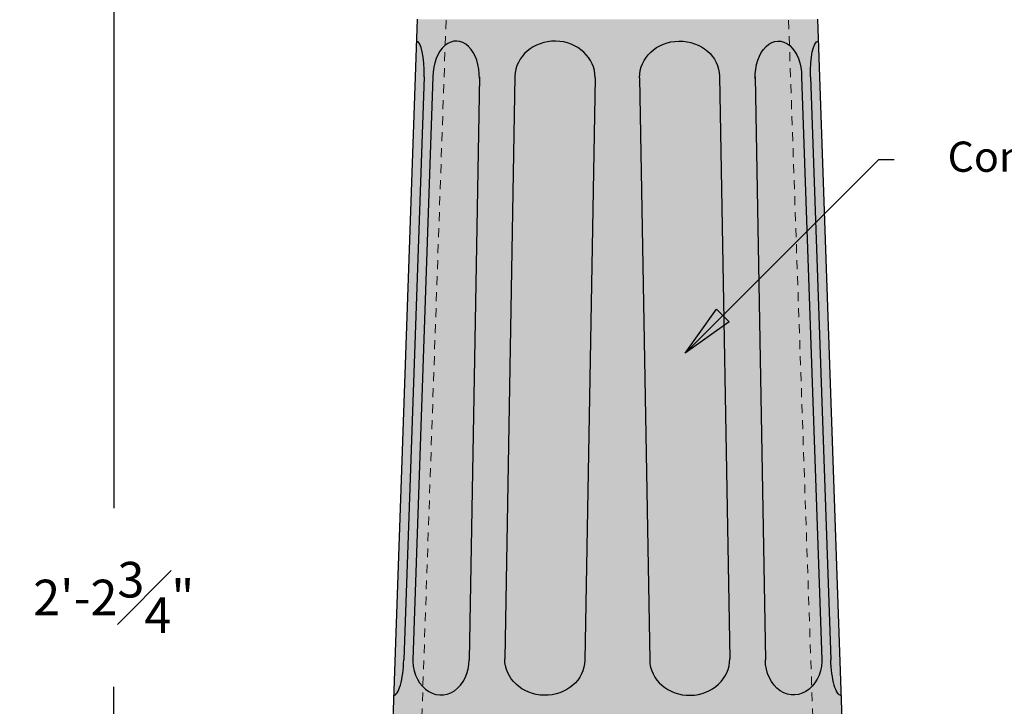
# Model space of a CAD drawing. Units: inches. Extents: x -3.2 to 21.8, y -3.5 to 38.3.
# Drawn here: x -3.2 to 10.6, y 11.8 to 21.5 of the extents above; entities that cross this region are included whole.
import ezdxf

# ---------------------------------------------------------------- set-up
doc = ezdxf.new("R2010")
doc.units = ezdxf.units.IN
doc.header["$MEASUREMENT"] = 0
doc.linetypes.add('HIDDEN2', pattern=[0.1875, 0.125, -0.0625])
doc.layers.get('Defpoints').update_dxf_attribs({"lineweight": 9})
doc.layers.add('_Main Draw', color=7, linetype='Continuous')
for name, color, linetype, lineweight in [('Dims-CallOuts', 7, 'Continuous', 9), ('Thick Drawing', 253, 'Continuous', 30), ('Thin Drawing', 252, 'Continuous', 5)]:
    doc.layers.add(name, color=color, linetype=linetype, lineweight=lineweight)
doc.styles.get("Standard").update_dxf_attribs({"font": 'arial.ttf', "height": 0.5})
doc.dimstyles.new('Bruce1', dxfattribs={"dimtxt": 1, "dimasz": 0.75, "dimexe": 0.5, "dimexo": 0.75, "dimgap": 0.75, "dimtad": 0, "dimtih": 1, "dimtoh": 1, "dimdec": 4, "dimzin": 0, "dimdsep": 46, "dimlunit": 4, "dimtxsty": 'Standard', "dimblk": 'CLOSEDBLANK', "dimcen": 0.09, "dimadec": 0, "dimazin": 0, "dimtfac": 1, "dimtdec": 4, "dimtofl": 0, "dimtmove": 0, "dimatfit": 3, "dimldrblk": 'CLOSEDBLANK', "dimfxl": 1, "dimfrac": 1, "dimtolj": 1, "dimtzin": 0, "dimarcsym": 0})

# ---------------------------------------------------------------- blocks, each defined once
blk = doc.blocks.new('_ClosedBlank')
at = {"color": 0, "linetype": 'ByBlock', "lineweight": -2}
for p, q in [((-1, 0.1666666666666667), (0, 0)), ((-1, 0.1666666666666667), (-1, -0.1666666666666667)), ((0, 0), (-1, -0.1666666666666667))]:
    blk.add_line(p, q, dxfattribs=at)
blk = doc.blocks.new('*D8')
at = {"layer": 'Defpoints', "color": 0}
for p in [(-1.887585773122334, 26.75), (2.375, 26.75), (0, 0)]:
    blk.add_point(p, dxfattribs=at)
at = {"layer": 'Dims-CallOuts', "color": 0, "lineweight": -2}
for p, q in [((1.625, 26.75), (-2.387585773122334, 26.75)), ((-1.887585773122334, 26), (-1.887585773122337, 14.63045702592087)), ((-1.88758577312234, 0.7500000000000006), (-1.887585773122337, 12.11954297407913)), ((-0.75, 2.124561919621126e-16), (-2.38758577312234, 6.763431751206519e-16))]:
    blk.add_line(p, q, dxfattribs=at)
at = {"layer": 'Dims-CallOuts', "color": 0, "lineweight": -2, "xscale": 0.75, "yscale": 0.75, "zscale": 0.75}
for p, rotation in [((-1.887585773122334, 26.75), 90), ((-1.88758577312234, 5.347057138125768e-16), 270)]:
    blk.add_blockref('_ClosedBlank', p, dxfattribs=dict(at, rotation=rotation))
at = {"layer": 'Dims-CallOuts', "color": 0, "insert": (-1.887585773122339, 13.375), "char_height": 0.5, "attachment_point": 5}
blk.add_mtext('\\A1;2\'-2{\\H1.000000x;\\S3#4;}"', dxfattribs=at)

msp = doc.modelspace()

# ---------------------------------------------------------------- hatches: boundary and pattern name
at = {"layer": 'Thick Drawing'}
h = msp.add_hatch(color=256, dxfattribs=at)
edge = h.paths.add_edge_path()
edge.add_arc((8, 26.5), 0.0625, 270, 360)
edge.add_line((8.0625, 26.5), (8.0625, 26.6875))
edge.add_arc((8, 26.6875), 0.0625, 0, 90)
edge.add_line((8, 26.75), (2.375, 26.75))
edge.add_arc((2.375, 26.6875), 0.0625, 90, 180)
edge.add_line((2.3125, 26.6875), (2.3125, 26.5))
edge.add_arc((2.375, 26.5), 0.0625, 180, 270)
edge.add_line((2.375, 26.4375), (8, 26.4375))
h.paths.add_polyline_path([(-3.118088274259219, 14.00545702592087), (-0.6570832719854591, 14.00545702592087), (-0.6570832719854591, 12.74454297407913), (-3.118088274259219, 12.74454297407913)], flags=9)
h = msp.add_hatch(color=256, dxfattribs=at)
h.paths.add_polyline_path([(9.260940117182049, 14.00545702592087), (11.72194511945581, 14.00545702592087), (11.72194511945581, 12.74454297407913), (9.260940117182049, 12.74454297407913)], flags=9)
edge = h.paths.add_edge_path()
edge.add_line((17.56652839144127, 26.4375), (17.56652839144127, 26.75))
edge.add_line((17.56652839144127, 26.75), (14.75402839144127, 26.75))
edge.add_arc((14.75402839144127, 26.6875), 0.06249999999999999, 90, 180)
edge.add_line((14.69152839144127, 26.6875), (14.69152839144127, 26.5))
edge.add_arc((14.75402839144127, 26.5), 0.06249999999999999, 180, 270)
edge.add_line((14.75402839144127, 26.4375), (17.56652839144127, 26.4375))
h = msp.add_hatch(color=256, dxfattribs=at)
edge = h.paths.add_edge_path()
edge.add_ellipse((8.028050736122832, 20.69213879966264), major_axis=(-0.01735065500307197, 0.4996988640881276), ratio=0.25, start_angle=0, end_angle=90, ccw=False)
edge.add_line((8.010700081119765, 21.19183766375077), (8.000000000000002, 21.5))
edge.add_line((8.000000000000002, 21.5), (2.375, 21.5))
edge.add_line((2.375, 21.5), (2.364299918880234, 21.19183766375076))
edge.add_ellipse((2.346949263877164, 20.69213879966264), major_axis=(0.01735065500307087, 0.4996988640881277), ratio=0.25, start_angle=270, end_angle=360, ccw=False)
edge.add_line((2.471873979899187, 20.68780113591126), (2.1874201823284, 12.49991329348988))
edge.add_ellipse((2.059996831223378, 12.49991329348988), major_axis=(0.0147180776241206, 0.4997898418491572), ratio=0.2547401225126324, start_angle=179.939049235206, end_angle=270.4298089982108, ccw=False)
edge.add_line((2.045143323711522, 12.00012772289164), (2.029991662899874, 11.56375989151616))
edge.add_line((2.029991662899874, 11.56375989151616), (8.345008337100142, 11.56375989151616))
edge.add_line((8.345008337100142, 11.56375989151616), (8.329856676288491, 12.00012772289165))
edge.add_ellipse((8.315003168776638, 12.49991329348989), major_axis=(-0.0147180776241217, 0.4997898418491571), ratio=0.2547401225126323, start_angle=89.57019100178923, end_angle=180.060950764794, ccw=False)
edge.add_line((8.187579817671617, 12.49991329348999), (7.903126020100809, 20.68780113591129))
edge = h.paths.add_edge_path(flags=16)
edge.add_ellipse((6.062499999999996, 20.68780113591187), major_axis=(0.5624143285254709, 0.009816978620973256), ratio=0.896064938380265, start_angle=0, end_angle=180, ccw=False)
edge.add_line((6.624914328525467, 20.69761811453283), (6.767738485580812, 12.51522763688743))
edge.add_ellipse((6.205324157055344, 12.50541065826649), major_axis=(0.5624143285254709, 0.009816978620973256), ratio=0.896064938380265, start_angle=180, end_angle=360, ccw=False)
edge.add_line((5.642909828529869, 12.49559367964554), (5.500085671474526, 20.67798415729089))
edge = h.paths.add_edge_path(flags=16)
edge.add_ellipse((4.169675842944671, 12.50541065826649), major_axis=(-0.5624143285254709, 0.009816978620972016), ratio=0.896064938380265, start_angle=0, end_angle=180, ccw=False)
edge.add_line((3.607261514419204, 12.51522763688742), (3.750085671474531, 20.69761811453285))
edge.add_ellipse((4.312500000000001, 20.68780113591187), major_axis=(-0.5624143285254709, 0.009816978620972016), ratio=0.896064938380265, start_angle=180, end_angle=360, ccw=False)
edge.add_line((4.874914328525471, 20.6779841572909), (4.732090171470146, 12.49559367964556))
edge = h.paths.add_edge_path(flags=16)
edge.add_ellipse((7.45149310588682, 20.69213879966264), major_axis=(1.099040482095687e-15, -0.4996988640881276), ratio=0.6532073514680088, start_angle=269.9999999999999, end_angle=273.0613972842986, ccw=False)
edge.add_ellipse((7.45149310588682, 20.69213879966264), major_axis=(1.099040482095687e-15, -0.4996988640881276), ratio=0.6532073514680088, start_angle=90, end_angle=269.9999999999999, ccw=False)
edge.add_line((7.777900077429399, 20.69213879966273), (8.060873572238325, 12.54250214916601))
edge.add_ellipse((7.6652171572052, 12.49991329348989), major_axis=(1.086446664046818e-15, -0.493972854285875), ratio=0.8039615766300109, start_angle=89.99999999999972, end_angle=94.94601054476038, ccw=False)
edge.add_ellipse((7.6652171572052, 12.49991329348989), major_axis=(1.086446664046818e-15, -0.493972854285875), ratio=0.8039615766300109, start_angle=-90, end_angle=89.99999999999972, ccw=False)
edge.add_line((7.268081962461102, 12.49991329348988), (7.125551956590489, 20.66545186104849))
edge = h.paths.add_edge_path(flags=16)
edge.add_ellipse((2.709782842794815, 12.49991329348988), major_axis=(0, -0.493972854285875), ratio=0.8039615766300109, start_angle=270, end_angle=450, ccw=False)
edge.add_ellipse((2.709782842794815, 12.49991329348988), major_axis=(0, -0.493972854285875), ratio=0.8039615766300109, start_angle=265.0539894552396, end_angle=270, ccw=False)
edge.add_line((2.314126427761694, 12.54250214916603), (2.597099922570598, 20.69213879966262))
edge.add_ellipse((2.923506894113177, 20.69213879966264), major_axis=(0, -0.4996988640881276), ratio=0.6532073514680088, start_angle=90, end_angle=270, ccw=False)
edge.add_ellipse((2.923506894113177, 20.69213879966264), major_axis=(0, -0.4996988640881276), ratio=0.6532073514680088, start_angle=86.93860271570139, end_angle=90, ccw=False)
edge.add_line((3.249448043409509, 20.6654518610485), (3.106918037538913, 12.49991329348988))
h = msp.add_hatch(color=252, dxfattribs=at)
edge = h.paths.add_edge_path()
edge.add_ellipse((2.346949263877164, 20.69213879966264), major_axis=(0.01735065500307087, 0.4996988640881277), ratio=0.25, start_angle=270, end_angle=360)
edge.add_line((2.364299918880235, 21.19183766375076), (2.045143323711522, 12.00012772289165))
edge.add_ellipse((2.059996831223378, 12.49991329348988), major_axis=(0.0147180776241206, 0.4997898418491572), ratio=0.2547401225126324, start_angle=179.939049235206, end_angle=270.4298089982108)
edge.add_line((2.187420182328399, 12.49991329348986), (2.471873979899187, 20.68780113591126))
edge = h.paths.add_edge_path()
edge.add_ellipse((2.923506894113177, 20.69213879966264), major_axis=(0, -0.4996988640881276), ratio=0.6532073514680088, start_angle=90, end_angle=270)
edge.add_line((2.597099922570599, 20.69213879966264), (2.312647648050716, 12.49991329348989))
edge.add_ellipse((2.709782842794815, 12.49991329348988), major_axis=(0, -0.493972854285875), ratio=0.8039615766300109, start_angle=270, end_angle=450)
edge.add_line((3.106918037538913, 12.49991329348988), (3.249913865655755, 20.69213879966263))
edge = h.paths.add_edge_path()
edge.add_ellipse((4.169675842944671, 12.50541065826649), major_axis=(-0.5624143285254709, 0.009816978620972016), ratio=0.896064938380265, start_angle=0, end_angle=180)
edge.add_line((4.732090171470146, 12.49559367964556), (4.87491432852547, 20.67798415729089))
edge.add_ellipse((4.312500000000001, 20.68780113591187), major_axis=(-0.5624143285254709, 0.009816978620972016), ratio=0.896064938380265, start_angle=180, end_angle=360)
edge.add_line((3.750085671474531, 20.69761811453284), (3.607261514419204, 12.51522763688742))
edge = h.paths.add_edge_path()
edge.add_ellipse((6.205324157055344, 12.50541065826649), major_axis=(0.5624143285254709, 0.009816978620973256), ratio=0.896064938380265, start_angle=180, end_angle=360)
edge.add_line((6.767738485580812, 12.51522763688743), (6.624914328525467, 20.69761811453282))
edge.add_ellipse((6.062499999999996, 20.68780113591187), major_axis=(0.5624143285254709, 0.009816978620973256), ratio=0.896064938380265, start_angle=0, end_angle=180)
edge.add_line((5.500085671474526, 20.67798415729089), (5.642909828529869, 12.49559367964555))
edge = h.paths.add_edge_path()
edge.add_ellipse((7.6652171572052, 12.49991329348989), major_axis=(1.086446664046818e-15, -0.493972854285875), ratio=0.8039615766300109, start_angle=-90, end_angle=89.9999999999997)
edge.add_line((8.062352351949299, 12.49991329348988), (7.777900077429399, 20.69213879966268))
edge.add_ellipse((7.45149310588682, 20.69213879966264), major_axis=(1.099040482095687e-15, -0.4996988640881276), ratio=0.6532073514680088, start_angle=90, end_angle=269.9999999999999)
edge.add_line((7.125086134344242, 20.69213879966265), (7.268081962461101, 12.4999132934899))
edge = h.paths.add_edge_path()
edge.add_ellipse((8.028050736122832, 20.69213879966264), major_axis=(-0.01735065500307197, 0.4996988640881276), ratio=0.25, start_angle=0, end_angle=90)
edge.add_line((7.903126020100808, 20.68780113591142), (8.18757981767161, 12.49991329349018))
edge.add_ellipse((8.315003168776638, 12.49991329348989), major_axis=(-0.0147180776241217, 0.4997898418491571), ratio=0.2547401225126323, start_angle=89.57019100178924, end_angle=180.060950764794)
edge.add_line((8.329856676288493, 12.00012772289165), (8.010700081119765, 21.19183766375077))

# ---------------------------------------------------------------- linework, layer by layer
at = {"layer": '_Main Draw'}
for p, q in [((2.375, 21.5), (2.027777777777785, 11.5)), ((8, 21.5), (8.347222222222232, 11.5)), ((2.471873979899208, 20.68780113591187), (2.1874201823284, 12.49991329348988)), ((2.597099922570599, 20.69213879966264), (2.312647648050716, 12.49991329348988)), ((3.249913865655755, 20.69213879966264), (3.106918037538914, 12.49991329348988)), ((3.750085671474531, 20.69761811453284), (3.607261514419205, 12.51522763688746)), ((4.874914328525471, 20.67798415729089), (4.732090171470146, 12.49559367964552)), ((5.500085671474526, 20.67798415729089), (5.642909828529869, 12.49559367964552)), ((6.624914328525467, 20.69761811453284), (6.767738485580811, 12.51522763688746)), ((7.125086134344242, 20.69213879966264), (7.268081962461101, 12.49991329348989)), ((7.777900077429399, 20.69213879966264), (8.062352351949299, 12.49991329348989)), ((7.90312602010079, 20.68780113591187), (8.187579817671615, 12.49991329348989))]:
    msp.add_line(p, q, dxfattribs=at)
for centre, major_axis, ratio, start_param, end_param in [((2.346949263877164, 20.69213879966264), (0.01735065500307087, 0.4996988640881277), 0.25, 4.71238898038469, 6.283185307179586), ((2.923506894113177, 20.69213879966264), (0, -0.4996988640881276), 0.6532073514680088, 1.517364864472273, 4.71238898038469), ((4.312500000000001, 20.68780113591187), (-0.5624143285254701, 0.009816978620972005), 0.8960649383802648, 3.141592653589793, 6.283185307179586), ((2.059996831223378, 12.49991329348988), (0.01471807762412057, 0.4997898418491564), 0.2547401225126324, 3.14052886206253, 4.719890562558166), ((2.709782842794815, 12.49991329348988), (0, -0.493972854285875), 0.8039615766300109, 4.626064811540262, 7.853981633974483), ((6.205324157055344, 12.50541065826649), (0.5624143285254701, 0.009816978620973242), 0.8960649383802648, 3.141592653589793, 6.283185307179586)]:
    msp.add_ellipse(centre, major_axis=major_axis, ratio=ratio, start_param=start_param, end_param=end_param, dxfattribs=at)
at = {"layer": '_Main Draw', "extrusion": (0, 0, -0.9999999999999998)}
for centre, major_axis in [((6.062499999999996, 20.68780113591187), (0.5624143285254701, 0.009816978620973242)), ((4.169675842944671, 12.50541065826649), (-0.5624143285254701, 0.009816978620972005))]:
    msp.add_ellipse(centre, major_axis=major_axis, ratio=0.8960649383802648, start_param=3.141592653589793, end_param=6.283185307179586, dxfattribs=at)
at = {"layer": '_Main Draw', "extrusion": (0, 0, -1)}
for centre, major_axis, ratio, start_param, end_param in [((7.45149310588682, 20.69213879966264), (1.099040482095687e-15, -0.4996988640881276), 0.6532073514680088, 1.517364864472273, 4.71238898038469), ((8.028050736122832, 20.69213879966264), (-0.01735065500307197, 0.4996988640881276), 0.25, 4.71238898038469, 6.283185307179586), ((7.6652171572052, 12.49991329348989), (1.086446664046818e-15, -0.493972854285875), 0.8039615766300109, 4.626064811540262, 7.853981633974483)]:
    msp.add_ellipse(centre, major_axis=major_axis, ratio=ratio, start_param=start_param, end_param=end_param, dxfattribs=at)
at = {"layer": '_Main Draw', "extrusion": (0, 0, -0.9999999999999997)}
msp.add_ellipse((8.315003168776638, 12.49991329348989), major_axis=(-0.01471807762412167, 0.4997898418491564), ratio=0.2547401225126324, start_param=3.14052886206253, end_param=4.719890562558166, dxfattribs=at)
at = {"layer": 'Thin Drawing', "linetype": 'HIDDEN2'}
for p, q in [((2.781005327071604, 21.48590259281001), (2.433783104849388, 11.48590259281001)), ((7.593994672928396, 21.48590259281001), (7.941216895150612, 11.48590259281001))]:
    msp.add_line(p, q, dxfattribs=at)

# ---------------------------------------------------------------- texts
at = {"layer": 'Dims-CallOuts', "insert": (9.828455442849389, 19.7806135894956), "char_height": 0.425, "attachment_point": 1}
msp.add_mtext('Concave Flutes', dxfattribs=at)

# ---------------------------------------------------------------- dimensions: what is measured, and where the dimension line sits
at = {"layer": 'Dims-CallOuts'}
dim = msp.add_linear_dim(base=(-1.887585773122334, 26.75), p1=(0, 0), p2=(2.375, 26.75), angle=90, dimstyle='Bruce1', dxfattribs=at)
dim.commit()
dim.dimension.update_dxf_attribs({"geometry": '*D8', "text_midpoint": (-1.887585773122339, 13.375), "dimtype": 160})

# ---------------------------------------------------------------- leaders
at = {"layer": 'Dims-CallOuts', "annotation_type": 0, "has_hookline": 1, "hookline_direction": 0, "text_width": 4.072578444747612}
msp.add_leader([(6.140381890575128, 16.80765589733038), (8.863339582740352, 19.5306135894956), (9.078455442849389, 19.5306135894956)], dimstyle='Bruce1', override={"dimgap": 0.75, "dimtad": 0}, dxfattribs=at)

doc.saveas('drawing.dxf')
